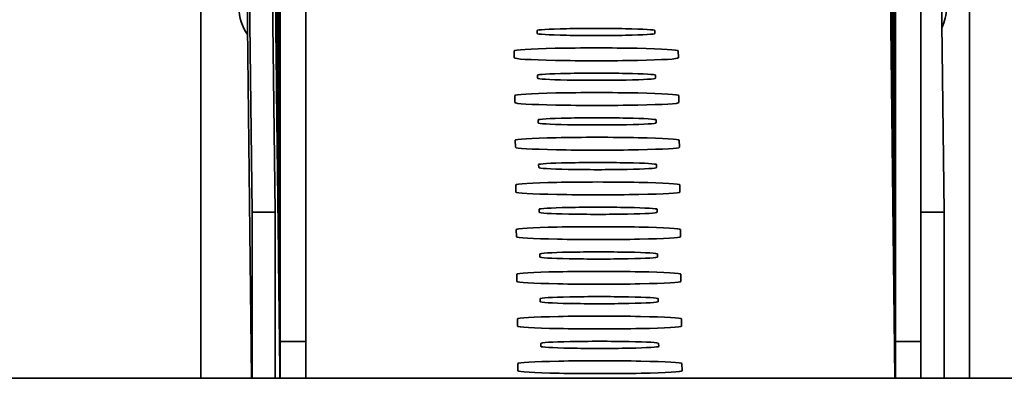
# Model space of a CAD drawing. Units: millimetres. Extents: x -5651 to 617, y -11805 to -7665.
# Drawn here: x -882 to -843, y -10068 to -10054 of the extents above; entities that cross this region are included whole.
import ezdxf

# ---------------------------------------------------------------- set-up
doc = ezdxf.new("R2010")
doc.units = ezdxf.units.MM
doc.layers.add('Visible Edges(ISO)', color=7, linetype='Continuous', lineweight=35)

msp = doc.modelspace()

# ---------------------------------------------------------------- linework, layer by layer
at = {"layer": 'Visible Edges(ISO)'}
for p, q in [((-874.836, -10068.391), (-874.836, -10031.36)), ((-844.836, -10031.36), (-844.836, -10068.391)), ((-871.879, -10034.589), (-871.88, -10054.459)), ((-871.876, -10054.738), (-871.876, -10034.868)), ((-871.875, -10034.938), (-871.876, -10054.808)), ((-847.88, -10034.589), (-847.88, -10054.459)), ((-847.876, -10054.738), (-847.876, -10034.868)), ((-847.875, -10034.938), (-847.876, -10054.808)), ((-873.151, -10034.997), (-872.833, -10061.904)), ((-872.251, -10034.997), (-871.933, -10061.904)), ((-871.872, -10055.087), (-871.872, -10035.217)), ((-871.871, -10035.287), (-871.872, -10055.157)), ((-847.872, -10055.087), (-847.872, -10035.217)), ((-847.871, -10035.287), (-847.872, -10055.157)), ((-845.833, -10061.904), (-846.151, -10034.997)), ((-871.868, -10055.436), (-871.868, -10035.566)), ((-871.867, -10035.636), (-871.867, -10055.506)), ((-847.868, -10055.436), (-847.868, -10035.566)), ((-847.867, -10035.636), (-847.867, -10055.506)), ((-871.864, -10055.785), (-871.864, -10035.915)), ((-871.863, -10035.985), (-871.863, -10055.855)), ((-847.864, -10055.785), (-847.864, -10035.915)), ((-847.863, -10035.985), (-847.863, -10055.855)), ((-871.86, -10056.134), (-871.86, -10036.264)), ((-871.859, -10036.334), (-871.859, -10056.204)), ((-847.86, -10056.134), (-847.86, -10036.264)), ((-847.859, -10036.334), (-847.859, -10056.204)), ((-871.856, -10056.483), (-871.856, -10036.613)), ((-871.855, -10036.683), (-871.855, -10056.553)), ((-847.856, -10056.483), (-847.856, -10036.613)), ((-847.855, -10036.683), (-847.855, -10056.553)), ((-871.852, -10056.832), (-871.851, -10036.962)), ((-871.851, -10037.032), (-871.851, -10056.902)), ((-847.852, -10056.832), (-847.851, -10036.962)), ((-847.851, -10037.032), (-847.851, -10056.902)), ((-871.848, -10057.181), (-871.847, -10037.311)), ((-871.847, -10037.381), (-871.847, -10057.251)), ((-847.848, -10057.181), (-847.847, -10037.311)), ((-847.847, -10037.381), (-847.847, -10057.251)), ((-871.844, -10057.53), (-871.843, -10037.66)), ((-871.842, -10037.73), (-871.843, -10057.6)), ((-871.839, -10057.879), (-871.839, -10038.009)), ((-847.844, -10057.53), (-847.843, -10037.66)), ((-847.842, -10037.73), (-847.843, -10057.6)), ((-847.839, -10057.879), (-847.839, -10038.009)), ((-871.838, -10038.079), (-871.839, -10057.949)), ((-871.835, -10058.228), (-871.835, -10038.358)), ((-847.838, -10038.079), (-847.839, -10057.949)), ((-847.835, -10058.228), (-847.835, -10038.358)), ((-871.834, -10038.428), (-871.834, -10058.298)), ((-871.831, -10058.577), (-871.831, -10038.707)), ((-871.83, -10038.777), (-871.83, -10058.647)), ((-847.834, -10038.428), (-847.834, -10058.298)), ((-847.831, -10058.577), (-847.831, -10038.707)), ((-847.83, -10038.777), (-847.83, -10058.647)), ((-871.827, -10058.926), (-871.827, -10039.056)), ((-871.826, -10039.126), (-871.826, -10058.996)), ((-847.827, -10058.926), (-847.827, -10039.056)), ((-847.826, -10039.126), (-847.826, -10058.996)), ((-871.823, -10059.275), (-871.823, -10039.405)), ((-871.822, -10039.475), (-871.822, -10059.345)), ((-847.823, -10059.275), (-847.823, -10039.405)), ((-847.822, -10039.475), (-847.822, -10059.345)), ((-871.819, -10059.624), (-871.818, -10039.754)), ((-871.818, -10039.824), (-871.818, -10059.694)), ((-847.819, -10059.624), (-847.818, -10039.754)), ((-847.818, -10039.824), (-847.818, -10059.694)), ((-871.815, -10059.973), (-871.814, -10040.103)), ((-871.814, -10040.173), (-871.814, -10060.043)), ((-847.815, -10059.973), (-847.814, -10040.103)), ((-847.814, -10040.173), (-847.814, -10060.043)), ((-871.811, -10060.322), (-871.81, -10040.452)), ((-871.809, -10040.522), (-871.81, -10060.392)), ((-847.811, -10060.322), (-847.81, -10040.452)), ((-847.809, -10040.522), (-847.81, -10060.392)), ((-871.806, -10060.671), (-871.806, -10040.801)), ((-871.805, -10040.871), (-871.806, -10060.741)), ((-847.806, -10060.671), (-847.806, -10040.801)), ((-847.805, -10040.871), (-847.806, -10060.741)), ((-871.802, -10061.02), (-871.802, -10041.15)), ((-871.801, -10041.22), (-871.801, -10061.09)), ((-871.798, -10061.369), (-871.798, -10041.499)), ((-847.802, -10061.02), (-847.802, -10041.15)), ((-847.801, -10041.22), (-847.801, -10061.09)), ((-847.798, -10061.369), (-847.798, -10041.499)), ((-871.797, -10041.569), (-871.797, -10061.439)), ((-871.794, -10061.718), (-871.794, -10041.848)), ((-847.797, -10041.569), (-847.797, -10061.439)), ((-847.794, -10061.718), (-847.794, -10041.848)), ((-871.793, -10041.918), (-871.793, -10061.788)), ((-871.79, -10062.067), (-871.79, -10042.197)), ((-871.789, -10042.267), (-871.789, -10062.137)), ((-847.793, -10041.918), (-847.793, -10061.788)), ((-847.79, -10062.067), (-847.79, -10042.197)), ((-847.789, -10042.267), (-847.789, -10062.137)), ((-871.786, -10062.416), (-871.785, -10042.546)), ((-871.785, -10042.616), (-871.785, -10062.486)), ((-847.786, -10062.416), (-847.785, -10042.546)), ((-847.785, -10042.616), (-847.785, -10062.486)), ((-871.782, -10062.765), (-871.781, -10042.895)), ((-871.781, -10042.965), (-871.781, -10062.835)), ((-847.782, -10062.765), (-847.781, -10042.895)), ((-847.781, -10042.965), (-847.781, -10062.835)), ((-872.853, -10068.391), (-873.151, -10043.214)), ((-871.778, -10063.114), (-871.777, -10043.244)), ((-871.776, -10043.314), (-871.777, -10063.184)), ((-847.752, -10068.391), (-848.051, -10043.092)), ((-847.778, -10063.114), (-847.777, -10043.244)), ((-847.776, -10043.314), (-847.777, -10063.184)), ((-871.773, -10063.463), (-871.773, -10043.593)), ((-871.772, -10043.663), (-871.773, -10063.533)), ((-847.773, -10063.463), (-847.773, -10043.593)), ((-847.772, -10043.663), (-847.773, -10063.533)), ((-871.769, -10063.812), (-871.769, -10043.942)), ((-871.768, -10044.012), (-871.768, -10063.882)), ((-847.769, -10063.812), (-847.769, -10043.942)), ((-847.768, -10044.012), (-847.768, -10063.882)), ((-871.765, -10064.161), (-871.765, -10044.291)), ((-871.764, -10044.361), (-871.764, -10064.231)), ((-847.765, -10064.161), (-847.765, -10044.291)), ((-847.764, -10044.361), (-847.764, -10064.231)), ((-871.761, -10064.51), (-871.761, -10044.64)), ((-871.76, -10044.71), (-871.76, -10064.58)), ((-847.761, -10064.51), (-847.761, -10044.64)), ((-847.76, -10044.71), (-847.76, -10064.58)), ((-871.757, -10064.859), (-871.757, -10044.989)), ((-871.756, -10045.059), (-871.756, -10064.929)), ((-871.753, -10065.208), (-871.753, -10045.338)), ((-847.757, -10064.859), (-847.757, -10044.989)), ((-847.756, -10045.059), (-847.756, -10064.929)), ((-847.753, -10065.208), (-847.753, -10045.338)), ((-871.752, -10045.408), (-871.752, -10065.278)), ((-871.749, -10065.557), (-871.748, -10045.687)), ((-847.752, -10045.408), (-847.752, -10065.278)), ((-847.749, -10065.557), (-847.748, -10045.687)), ((-871.748, -10045.757), (-871.748, -10065.627)), ((-871.745, -10065.906), (-871.744, -10046.036)), ((-871.743, -10046.106), (-871.744, -10065.976)), ((-847.748, -10045.757), (-847.748, -10065.627)), ((-847.745, -10065.906), (-847.744, -10046.036)), ((-847.743, -10046.106), (-847.744, -10065.976)), ((-871.74, -10066.255), (-871.74, -10046.385)), ((-871.739, -10046.455), (-871.74, -10066.325)), ((-847.74, -10066.255), (-847.74, -10046.385)), ((-847.739, -10046.455), (-847.74, -10066.325)), ((-871.736, -10066.604), (-871.736, -10046.734)), ((-871.735, -10046.804), (-871.735, -10066.674)), ((-847.736, -10066.604), (-847.736, -10046.734)), ((-847.735, -10046.804), (-847.735, -10066.674)), ((-871.732, -10066.953), (-871.732, -10047.083)), ((-870.732, -10047.083), (-870.732, -10066.953)), ((-847.732, -10066.953), (-847.732, -10047.083)), ((-846.732, -10047.083), (-846.732, -10066.953)), ((-871.876, -10054.738), (-871.876, -10054.738)), ((-861.711, -10054.93), (-861.712, -10054.811)), ((-857.112, -10054.811), (-857.111, -10054.93)), ((-847.876, -10054.738), (-847.876, -10054.738)), ((-871.872, -10055.087), (-871.872, -10055.087)), ((-847.872, -10055.087), (-847.872, -10055.087)), ((-871.868, -10055.436), (-871.867, -10055.436)), ((-862.6, -10055.882), (-862.603, -10055.603)), ((-856.203, -10055.603), (-856.2, -10055.882)), ((-847.868, -10055.436), (-847.867, -10055.436)), ((-871.864, -10055.785), (-871.863, -10055.785)), ((-847.864, -10055.785), (-847.863, -10055.785)), ((-871.86, -10056.134), (-871.859, -10056.134)), ((-847.86, -10056.134), (-847.859, -10056.134)), ((-871.856, -10056.483), (-871.855, -10056.483)), ((-871.852, -10056.832), (-871.851, -10056.832)), ((-861.69, -10056.675), (-861.692, -10056.556)), ((-857.092, -10056.556), (-857.09, -10056.675)), ((-847.856, -10056.483), (-847.855, -10056.483)), ((-847.852, -10056.832), (-847.851, -10056.832)), ((-871.848, -10057.181), (-871.847, -10057.181)), ((-847.848, -10057.181), (-847.847, -10057.181)), ((-871.844, -10057.53), (-871.843, -10057.53)), ((-862.579, -10057.627), (-862.583, -10057.348)), ((-856.183, -10057.348), (-856.179, -10057.627)), ((-847.844, -10057.53), (-847.843, -10057.53)), ((-871.839, -10057.879), (-871.839, -10057.879)), ((-847.839, -10057.879), (-847.839, -10057.879)), ((-871.835, -10058.228), (-871.834, -10058.228)), ((-861.67, -10058.42), (-861.671, -10058.301)), ((-857.071, -10058.301), (-857.07, -10058.42)), ((-847.835, -10058.228), (-847.834, -10058.228)), ((-871.831, -10058.577), (-871.83, -10058.577)), ((-847.831, -10058.577), (-847.83, -10058.577)), ((-871.827, -10058.926), (-871.826, -10058.926)), ((-862.559, -10059.372), (-862.562, -10059.093)), ((-856.162, -10059.093), (-856.159, -10059.372)), ((-847.827, -10058.926), (-847.826, -10058.926)), ((-871.823, -10059.275), (-871.822, -10059.275)), ((-847.823, -10059.275), (-847.822, -10059.275)), ((-871.819, -10059.624), (-871.818, -10059.624)), ((-847.819, -10059.624), (-847.818, -10059.624)), ((-871.815, -10059.973), (-871.814, -10059.973)), ((-871.811, -10060.322), (-871.81, -10060.322)), ((-861.649, -10060.165), (-861.651, -10060.046)), ((-857.051, -10060.046), (-857.049, -10060.165)), ((-847.815, -10059.973), (-847.814, -10059.973)), ((-847.811, -10060.322), (-847.81, -10060.322)), ((-871.806, -10060.671), (-871.806, -10060.671)), ((-847.806, -10060.671), (-847.806, -10060.671)), ((-871.802, -10061.02), (-871.801, -10061.02)), ((-862.538, -10061.117), (-862.541, -10060.838)), ((-856.141, -10060.838), (-856.138, -10061.117)), ((-847.802, -10061.02), (-847.801, -10061.02)), ((-871.798, -10061.369), (-871.797, -10061.369)), ((-847.798, -10061.369), (-847.797, -10061.369)), ((-871.794, -10061.718), (-871.793, -10061.718)), ((-861.629, -10061.91), (-861.63, -10061.791)), ((-857.03, -10061.791), (-857.029, -10061.91)), ((-847.794, -10061.718), (-847.793, -10061.718)), ((-871.933, -10061.904), (-872.833, -10061.904)), ((-872.833, -10061.904), (-872.833, -10068.391)), ((-871.933, -10061.904), (-871.933, -10068.391)), ((-871.79, -10062.067), (-871.789, -10062.067)), ((-847.79, -10062.067), (-847.789, -10062.067)), ((-846.732, -10061.904), (-845.833, -10061.904)), ((-845.833, -10068.391), (-845.833, -10061.904)), ((-871.786, -10062.416), (-871.785, -10062.416)), ((-862.517, -10062.862), (-862.521, -10062.583)), ((-856.121, -10062.583), (-856.117, -10062.862)), ((-847.786, -10062.416), (-847.785, -10062.416)), ((-871.782, -10062.765), (-871.781, -10062.765)), ((-847.782, -10062.765), (-847.781, -10062.765)), ((-871.778, -10063.114), (-871.777, -10063.114)), ((-847.778, -10063.114), (-847.777, -10063.114)), ((-871.773, -10063.463), (-871.773, -10063.463)), ((-861.608, -10063.655), (-861.609, -10063.536)), ((-857.009, -10063.536), (-857.008, -10063.655)), ((-847.773, -10063.463), (-847.773, -10063.463)), ((-871.769, -10063.812), (-871.768, -10063.812)), ((-871.765, -10064.161), (-871.764, -10064.161)), ((-847.769, -10063.812), (-847.768, -10063.812)), ((-847.765, -10064.161), (-847.764, -10064.161)), ((-871.761, -10064.51), (-871.76, -10064.51)), ((-862.497, -10064.607), (-862.5, -10064.328)), ((-856.1, -10064.328), (-856.097, -10064.607)), ((-847.761, -10064.51), (-847.76, -10064.51)), ((-871.757, -10064.859), (-871.756, -10064.859)), ((-847.757, -10064.859), (-847.756, -10064.859)), ((-871.753, -10065.208), (-871.752, -10065.208)), ((-861.587, -10065.4), (-861.589, -10065.281)), ((-856.989, -10065.281), (-856.987, -10065.4)), ((-847.753, -10065.208), (-847.752, -10065.208)), ((-871.749, -10065.557), (-871.748, -10065.557)), ((-847.749, -10065.557), (-847.748, -10065.557)), ((-871.745, -10065.906), (-871.744, -10065.906)), ((-862.476, -10066.352), (-862.479, -10066.073)), ((-856.079, -10066.073), (-856.076, -10066.352)), ((-847.745, -10065.906), (-847.744, -10065.906)), ((-871.74, -10066.255), (-871.74, -10066.255)), ((-847.74, -10066.255), (-847.74, -10066.255)), ((-871.736, -10066.604), (-871.735, -10066.604)), ((-847.736, -10066.604), (-847.735, -10066.604)), ((-871.732, -10066.953), (-870.732, -10066.953)), ((-861.567, -10067.145), (-861.568, -10067.026)), ((-856.968, -10067.026), (-856.967, -10067.145)), ((-847.732, -10066.953), (-846.732, -10066.953)), ((-862.456, -10068.097), (-862.459, -10067.818)), ((-856.059, -10067.818), (-856.056, -10068.097)), ((-787.016, -10068.391), (-899.016, -10068.391))]:
    msp.add_line(p, q, dxfattribs=at)
for centre, start, end in [((-871.543, -10053.929), 180, 215.3016), ((-847.543, -10053.929), 334.5182, 0)]:
    msp.add_arc(centre, 1.8, start, end, dxfattribs=at)
for centre, major_axis, ratio, start_param, end_param in [((-871.909, -10053.098), (0, -1.5), 0.000413, 3.836414, 8.660144), ((-847.909, -10053.098), (0, -1.5), 0.000413, 3.836414, 8.660144), ((-871.905, -10053.447), (0, -1.5), 0.000413, 3.836414, 8.660144), ((-847.905, -10053.447), (0, -1.5), 0.000413, 3.836414, 8.660144), ((-871.901, -10053.796), (0, -1.5), 0.000413, 3.836414, 8.660144), ((-871.897, -10054.145), (0, -1.5), 0.000413, 3.836414, 8.660144), ((-847.901, -10053.796), (0, -1.5), 0.000413, 3.836414, 8.660144), ((-847.897, -10054.145), (0, -1.5), 0.000413, 3.836414, 8.660144), ((-871.893, -10054.494), (0, -1.5), 0.000413, 3.836414, 8.660144), ((-847.893, -10054.494), (0, -1.5), 0.000413, 3.836414, 8.660144), ((-871.888, -10054.843), (0, -1.5), 0.000413, 3.836414, 8.660144), ((-847.888, -10054.843), (0, -1.5), 0.000413, 3.836414, 8.660144), ((-871.884, -10055.192), (0, -1.5), 0.000413, 3.836414, 8.660144), ((-847.884, -10055.192), (0, -1.5), 0.000413, 3.836414, 8.660144), ((-871.88, -10055.541), (0, -1.5), 0.000413, 3.836414, 8.660144), ((-847.88, -10055.541), (0, -1.5), 0.000413, 3.836414, 8.660144), ((-871.876, -10055.89), (0, -1.5), 0.000413, 3.836414, 8.660144), ((-859.412, -10054.811), (-2.3, 0), 0.034899, 3.142005, 6.283598), ((-859.411, -10054.93), (2.3, 0), 0.034899, 3.142005, 6.283598), ((-847.876, -10055.89), (0, -1.5), 0.000413, 3.836414, 8.660144), ((-871.872, -10056.239), (0, -1.5), 0.000413, 3.836414, 8.660144), ((-847.872, -10056.239), (0, -1.5), 0.000413, 3.836414, 8.660144), ((-871.868, -10056.588), (0, -1.5), 0.000413, 3.836414, 8.660144), ((-859.403, -10055.603), (-3.2, 0), 0.034899, 3.142005, 6.283598), ((-847.868, -10056.588), (0, -1.5), 0.000413, 3.836414, 8.660144), ((-871.864, -10056.937), (0, -1.5), 0.000413, 3.836414, 8.660144), ((-859.4, -10055.882), (3.2, 0), 0.034899, 3.142005, 6.283598), ((-847.864, -10056.937), (0, -1.5), 0.000413, 3.836414, 8.660144), ((-871.86, -10057.286), (0, -1.5), 0.000413, 3.836414, 8.660144), ((-859.392, -10056.556), (-2.3, 0), 0.034899, 3.142005, 6.283598), ((-847.86, -10057.286), (0, -1.5), 0.000413, 3.836414, 8.660144), ((-871.855, -10057.635), (0, -1.5), 0.000413, 3.836414, 8.660144), ((-871.851, -10057.984), (0, -1.5), 0.000413, 3.836414, 8.660144), ((-859.39, -10056.675), (2.3, 0), 0.034899, 3.142005, 6.283598), ((-847.855, -10057.635), (0, -1.5), 0.000413, 3.836414, 8.660144), ((-847.851, -10057.984), (0, -1.5), 0.000413, 3.836414, 8.660144), ((-871.847, -10058.333), (0, -1.5), 0.000413, 3.836414, 8.660144), ((-859.383, -10057.348), (-3.2, 0), 0.034899, 3.142005, 6.283598), ((-847.847, -10058.333), (0, -1.5), 0.000413, 3.836414, 8.660144), ((-871.843, -10058.682), (0, -1.5), 0.000413, 3.836414, 8.660144), ((-859.379, -10057.627), (3.2, 0), 0.034899, 3.142005, 6.283598), ((-847.843, -10058.682), (0, -1.5), 0.000413, 3.836414, 8.660144), ((-871.839, -10059.031), (0, -1.5), 0.000413, 3.836414, 8.660144), ((-847.839, -10059.031), (0, -1.5), 0.000413, 3.836414, 8.660144), ((-871.835, -10059.38), (0, -1.5), 0.000413, 3.836414, 8.660144), ((-859.371, -10058.301), (-2.3, 0), 0.034899, 3.142005, 6.283598), ((-847.835, -10059.38), (0, -1.5), 0.000413, 3.836414, 8.660144), ((-871.831, -10059.729), (0, -1.5), 0.000413, 3.836414, 8.660144), ((-859.37, -10058.42), (2.3, 0), 0.034899, 3.142005, 6.283598), ((-847.831, -10059.729), (0, -1.5), 0.000413, 3.836414, 8.660144), ((-871.827, -10060.078), (0, -1.5), 0.000413, 3.836414, 8.660144), ((-859.362, -10059.093), (-3.2, 0), 0.034899, 3.142005, 6.283598), ((-847.827, -10060.078), (0, -1.5), 0.000413, 3.836414, 8.660144), ((-871.822, -10060.427), (0, -1.5), 0.000413, 3.836414, 8.660144), ((-859.359, -10059.372), (3.2, 0), 0.034899, 3.142005, 6.283598), ((-847.822, -10060.427), (0, -1.5), 0.000413, 3.836414, 8.660144), ((-871.818, -10060.776), (0, -1.5), 0.000413, 3.836414, 8.660144), ((-847.818, -10060.776), (0, -1.5), 0.000413, 3.836414, 8.660144), ((-871.814, -10061.125), (0, -1.5), 0.000413, 3.836414, 8.660144), ((-871.81, -10061.474), (0, -1.5), 0.000413, 3.836414, 8.660144), ((-859.351, -10060.046), (-2.3, 0), 0.034899, 3.142005, 6.283598), ((-859.349, -10060.165), (2.3, 0), 0.034899, 3.142005, 6.283598), ((-847.814, -10061.125), (0, -1.5), 0.000413, 3.836414, 8.660144), ((-847.81, -10061.474), (0, -1.5), 0.000413, 3.836414, 8.660144), ((-871.806, -10061.823), (0, -1.5), 0.000413, 3.836414, 8.660144), ((-847.806, -10061.823), (0, -1.5), 0.000413, 3.836414, 8.660144), ((-871.802, -10062.172), (0, -1.5), 0.000413, 3.836414, 8.660144), ((-859.341, -10060.838), (-3.2, 0), 0.034899, 3.142005, 6.283598), ((-847.802, -10062.172), (0, -1.5), 0.000413, 3.836414, 8.660144), ((-871.798, -10062.521), (0, -1.5), 0.000413, 3.836414, 8.660144), ((-859.338, -10061.117), (3.2, 0), 0.034899, 3.142005, 6.283598), ((-847.798, -10062.521), (0, -1.5), 0.000413, 3.836414, 8.660144), ((-871.794, -10062.87), (0, -1.5), 0.000413, 3.836414, 8.660144), ((-859.33, -10061.791), (-2.3, 0), 0.034899, 3.142005, 6.283598), ((-847.794, -10062.87), (0, -1.5), 0.000413, 3.836414, 8.660144), ((-871.79, -10063.219), (0, -1.5), 0.000413, 3.836414, 8.660144), ((-859.329, -10061.91), (2.3, 0), 0.034899, 3.142005, 6.283598), ((-847.79, -10063.219), (0, -1.5), 0.000413, 3.836414, 8.660144), ((-871.785, -10063.568), (0, -1.5), 0.000413, 3.836414, 8.660144), ((-859.321, -10062.583), (-3.2, 0), 0.034899, 3.142005, 6.283598), ((-847.785, -10063.568), (0, -1.5), 0.000413, 3.836414, 8.660144), ((-871.781, -10063.917), (0, -1.5), 0.000413, 3.836414, 8.660144), ((-859.317, -10062.862), (3.2, 0), 0.034899, 3.142005, 6.283598), ((-847.781, -10063.917), (0, -1.5), 0.000413, 3.836414, 8.660144), ((-871.777, -10064.266), (0, -1.5), 0.000413, 3.836414, 8.660144), ((-847.777, -10064.266), (0, -1.5), 0.000413, 3.836414, 8.660144), ((-871.773, -10064.615), (0, -1.5), 0.000413, 3.836414, 8.660144), ((-859.309, -10063.536), (-2.3, 0), 0.034899, 3.142005, 6.283598), ((-859.308, -10063.655), (2.3, 0), 0.034899, 3.142005, 6.283598), ((-847.773, -10064.615), (0, -1.5), 0.000413, 3.836414, 8.660144), ((-871.769, -10064.964), (0, -1.5), 0.000413, 3.836414, 8.660144), ((-871.765, -10065.313), (0, -1.5), 0.000413, 3.836414, 8.660144), ((-847.769, -10064.964), (0, -1.5), 0.000413, 3.836414, 8.660144), ((-847.765, -10065.313), (0, -1.5), 0.000413, 3.836414, 8.660144), ((-871.761, -10065.662), (0, -1.5), 0.000413, 3.836414, 8.660144), ((-859.3, -10064.328), (-3.2, 0), 0.034899, 3.142005, 6.283598), ((-847.761, -10065.662), (0, -1.5), 0.000413, 3.836414, 8.660144), ((-871.757, -10066.011), (0, -1.5), 0.000413, 3.836414, 8.660144), ((-859.297, -10064.607), (3.2, 0), 0.034899, 3.142005, 6.283598), ((-847.757, -10066.011), (0, -1.5), 0.000413, 3.836414, 8.660144), ((-871.752, -10066.36), (0, -1.5), 0.000413, 3.836414, 8.660144), ((-859.289, -10065.281), (-2.3, 0), 0.034899, 3.142005, 6.283598), ((-847.752, -10066.36), (0, -1.5), 0.000413, 3.836414, 8.660144), ((-871.748, -10066.709), (0, -1.5), 0.000413, 3.836414, 8.660144), ((-859.287, -10065.4), (2.3, 0), 0.034899, 3.142005, 6.283598), ((-847.748, -10066.709), (0, -1.5), 0.000413, 3.836414, 8.660144), ((-871.744, -10067.058), (0, 1.5), 0.000413, 0.694822, 2.665149), ((-871.744, -10067.058), (0, -1.5), 0.000413, 0.476445, 2.376959), ((-859.279, -10066.073), (-3.2, 0), 0.034899, 3.142005, 6.283598), ((-847.744, -10067.058), (0, 1.5), 0.000413, 0.694822, 2.665149), ((-847.744, -10067.058), (0, -1.5), 0.000413, 0.476445, 2.376959), ((-871.74, -10067.407), (0, 1.5), 0.000413, 0.694822, 2.286261), ((-871.74, -10067.407), (0, -1.5), 0.000413, 0.855333, 2.376959), ((-859.276, -10066.352), (3.2, 0), 0.034899, 3.142005, 6.283598), ((-847.74, -10067.407), (0, 1.5), 0.000413, 0.694822, 2.286261), ((-847.74, -10067.407), (0, -1.5), 0.000413, 0.855333, 2.376959), ((-871.736, -10067.756), (0, 1.5), 0.000413, 0.694822, 2.007886), ((-871.736, -10067.756), (0, -1.5), 0.000413, 1.133707, 2.376959), ((-847.736, -10067.756), (0, 1.5), 0.000413, 0.694822, 2.007886), ((-847.736, -10067.756), (0, -1.5), 0.000413, 1.133707, 2.376959), ((-871.732, -10068.105), (0, 1.5), 0.000413, 0.694821, 1.762612), ((-870.732, -10068.105), (0, -1.5), 0.000413, 3.836413, 4.904204), ((-859.268, -10067.026), (-2.3, 0), 0.034899, 3.142005, 6.283598), ((-859.267, -10067.145), (2.3, 0), 0.034899, 3.142005, 6.283598), ((-847.732, -10068.105), (0, 1.5), 0.000413, 0.694821, 1.762612), ((-846.732, -10068.105), (0, -1.5), 0.000413, 3.836413, 4.904204), ((-859.259, -10067.818), (-3.2, 0), 0.034899, 3.142005, 6.283598), ((-859.256, -10068.097), (3.2, 0), 0.034899, 3.142005, 6.283598)]:
    msp.add_ellipse(centre, major_axis=major_axis, ratio=ratio, start_param=start_param, end_param=end_param, dxfattribs=at)

doc.saveas('drawing.dxf')
